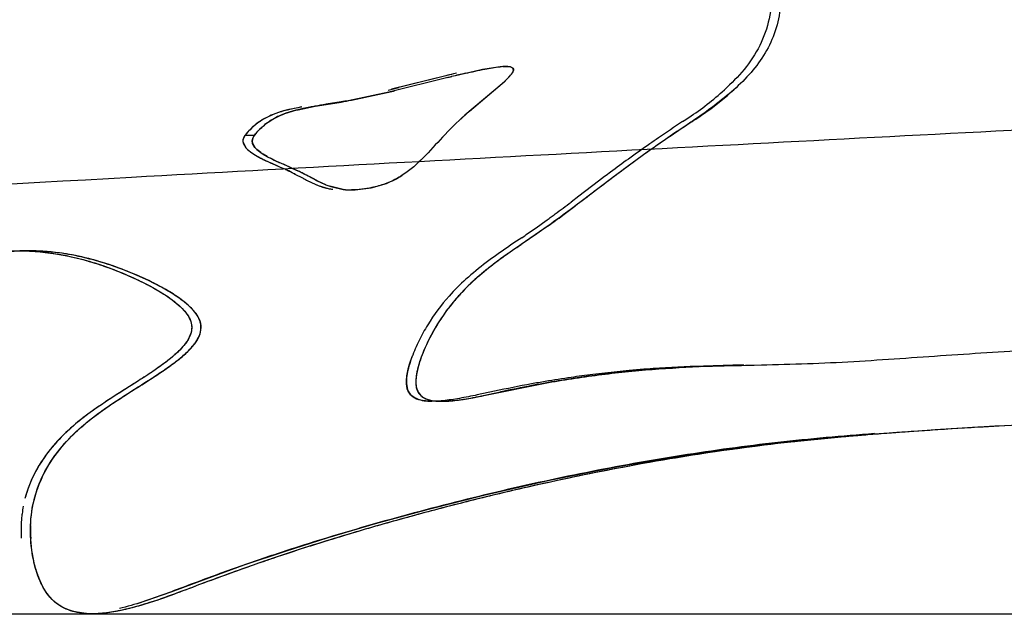
# Model space of a CAD drawing. Units: inches. Extents: x 3 to 177, y 3 to 114.
# Drawn here: x 169 to 170, y 96 to 96 of the extents above; entities that cross this region are included whole.
import ezdxf

# ---------------------------------------------------------------- set-up
doc = ezdxf.new("R2010")
doc.units = ezdxf.units.IN
doc.header["$LTSCALE"] = 9.973333333300001
doc.header["$MEASUREMENT"] = 0
doc.linetypes.add('DOT', pattern=[0.2, 0.1, -0.1])
doc.layers.get('0').update_dxf_attribs({"linetype": 'CONTINUOUS'})
doc.layers.add('05_ALL_CURVES', color=7, linetype='CONTINUOUS')

msp = doc.modelspace()

# ---------------------------------------------------------------- linework, layer by layer
at = {"color": 7, "linetype": 'Continuous'}
for p, q in [((169.5256497988, 95.88944664440001), (169.5197578693, 95.88810525379999)), ((169.5304885283, 95.8902385778), (169.5268168968, 95.88967911270001)), ((169.5316109092, 95.8903089239), (169.5304885283, 95.8902385778)), ((169.5311471425, 95.89029232680001), (169.5317980906, 95.89031224899999)), ((169.5317980906, 95.89031224899999), (169.5312010371, 95.89031224899999)), ((169.5323228941, 95.8902952824), (169.5316109092, 95.8903089239)), ((169.5317980906, 95.89031224899999), (169.5323228397, 95.8902945463)), ((169.5323228397, 95.8902945463), (169.532988179, 95.8901918556)), ((169.5329890225, 95.8901961183), (169.5323228941, 95.8902952824)), ((169.532988179, 95.8901918556), (169.5335067968, 95.8899423173)), ((169.5335098304, 95.8899443579), (169.5329890225, 95.8901961183)), ((169.5334546867, 95.888774034), (169.5337126281, 95.88943472790001)), ((169.5337080277, 95.8894344684), (169.5334546867, 95.888774034)), ((169.5335067968, 95.8899423173), (169.5336820828, 95.8896809192)), ((169.5337126281, 95.88943472790001), (169.5335098304, 95.8899443579)), ((169.5336820828, 95.8896809192), (169.5337080277, 95.8894344684)), ((169.5179851287, 95.88767423690001), (169.5038291217, 95.8841768625)), ((169.5175036554, 95.8881051134), (169.5044770835, 95.8848742783)), ((169.5200008937, 95.88869972959999), (169.5061720899, 95.8852914133)), ((169.5179847148, 95.88767592040001), (169.5188988677, 95.88789984479999)), ((169.5314335194, 95.88658904290001), (169.5220566403, 95.87864915639999)), ((169.5231524362, 95.87960757110001), (169.5315576744, 95.88669356620001)), ((169.5334546867, 95.888774034), (169.5314335194, 95.88658904290001)), ((169.5038291217, 95.8841768625), (169.4940381428, 95.8820766618)), ((169.4923936387, 95.88186198540001), (169.488741723, 95.881272479)), ((169.4948552963, 95.8822287234), (169.5022956933, 95.88381674440001)), ((169.4820343751, 95.87994708120002), (169.4861031624, 95.880758641)), ((169.4861031624, 95.880758641), (169.4887553688, 95.88119326309999)), ((169.4887553688, 95.88119326309999), (169.4924040434, 95.8817885201)), ((169.5204769432, 95.8772038616), (169.5231524362, 95.87960757110001)), ((169.476098648, 95.8788214099), (169.4745328478, 95.878103625)), ((169.4693446118, 95.87384962459998), (169.4715982613, 95.87384962459998)), ((169.4710449545, 95.8725024522), (169.4711653252, 95.873098676)), ((169.4711327493, 95.871867474), (169.4710449545, 95.8725024522)), ((169.4710452448, 95.8724031526), (169.471132128, 95.8718662541)), ((169.4711653252, 95.873098676), (169.4715982613, 95.87384962459998)), ((169.4687928536, 95.8723343531), (169.4695001392, 95.8708218322)), ((169.4687929748, 95.87233423549999), (169.4688736918, 95.8718850707)), ((169.4688736918, 95.8718850707), (169.4694991161, 95.87082077299999)), ((169.4694991161, 95.87082077299999), (169.4699310823, 95.8703794849)), ((169.4695001392, 95.8708218322), (169.4699269984, 95.87037569729999)), ((169.4699269984, 95.87037569729999), (169.4709413258, 95.86958572260001)), ((169.4699310823, 95.8703794849), (169.4709425787, 95.8695878325)), ((169.471132128, 95.8718662541), (169.4716876421, 95.87090130940001)), ((169.4716860355, 95.8708995642), (169.4711327493, 95.871867474)), ((169.4721445264, 95.87041671600001), (169.4716860355, 95.8708995642)), ((169.4716876421, 95.87090130940001), (169.4721407392, 95.87041336440001)), ((169.4721407392, 95.87041336440001), (169.4730796461, 95.86966424280001)), ((169.4730814899, 95.8696674027), (169.4721445264, 95.87041671600001)), ((169.4709413258, 95.86958572260001), (169.4718085528, 95.8690404117)), ((169.4709425787, 95.8695878325), (169.471807737, 95.8690390241)), ((169.4718085528, 95.8690404117), (169.4728275635, 95.86847151090001)), ((169.4730796461, 95.86966424280001), (169.4736595296, 95.8692849077)), ((169.4746462505, 95.86870530870002), (169.4736591243, 95.86928434549999)), ((169.4736595296, 95.8692849077), (169.4746469312, 95.86870663)), ((169.476761218, 95.86763831729999), (169.4754458316, 95.86828152860001)), ((169.5648872974, 95.8691001391), (169.557812327, 95.8638820783)), ((169.4749773971, 95.8674194518), (169.4758684781, 95.8670209371)), ((169.4758660356, 95.8670152966), (169.4784835944, 95.8658465294)), ((169.4758684781, 95.8670209371), (169.4784831829, 95.86584557340001)), ((169.4772310468, 95.8674194517), (169.4775394263, 95.8672816698)), ((169.4798978068, 95.8662235), (169.47753807, 95.86727858280001)), ((169.4820822889, 95.8652187257), (169.4798978068, 95.8662235)), ((169.4801510508, 95.8661109244), (169.4819734047, 95.8652700848)), ((169.4810894054, 95.86459581860001), (169.4832350299, 95.8634857202)), ((169.4832353484, 95.86348633120001), (169.483352297, 95.86342537670001)), ((169.483352297, 95.86342537670001), (169.4843850462, 95.8628927351)), ((169.4859447568, 95.86324858270001), (169.4840394865, 95.8642400097)), ((169.4840618081, 95.86305755459999), (169.4861282152, 95.86206360799999)), ((169.4856097812, 95.86342338770001), (169.4859449746, 95.86324902950001)), ((169.4859449746, 95.86324902950001), (169.4871554173, 95.8626348725)), ((169.5569242881, 95.8632097166), (169.549918662, 95.8579075786)), ((169.5555586771, 95.86388208059999), (169.5540930085, 95.86277275229999)), ((169.557812327, 95.8638820783), (169.5569242881, 95.8632097166)), ((169.4843850462, 95.8628927351), (169.4861290745, 95.8620654476)), ((169.4861290745, 95.8620654476), (169.4872422996, 95.8616207364)), ((169.4868559341, 95.8617618605), (169.4892210123, 95.86104255069999)), ((169.4887250005, 95.8619172737), (169.4869226288, 95.8627503766)), ((169.4871554173, 95.8626348725), (169.4887262162, 95.8619200377)), ((169.4887262162, 95.8619200377), (169.489861112, 95.8614927337)), ((169.4928446671, 95.86082172290001), (169.4896393037, 95.8615640907)), ((169.489861112, 95.8614927337), (169.4928436412, 95.8608129341)), ((169.4941193941, 95.86071456709999), (169.4957093947, 95.86072532450001)), ((169.4957093947, 95.86072532450001), (169.4995596783, 95.86121366190001)), ((169.4995596783, 95.86121366190001), (169.503230671, 95.8622796667)), ((169.5540930085, 95.86277275229999), (169.5493862869, 95.8592082537)), ((169.5493862869, 95.8592082537), (169.5475054086, 95.85778691670001)), ((169.549918662, 95.8579075786), (169.5484440207, 95.85679844479999)), ((169.5419964445, 95.8520640893), (169.5355540603, 95.8476038406)), ((169.5356859121, 95.8492380433), (169.5338255476, 95.8479664514)), ((169.5330127424, 95.8474112609), (169.5322881599, 95.84691743020001)), ((169.5338255476, 95.8479664514), (169.5330127424, 95.8474112609)), ((169.4152768877, 95.84598793229999), (169.4095760559, 95.84563937989999)), ((169.4170406604, 95.84609577049999), (169.4164717247, 95.84606098540002)), ((169.4232023098, 95.8457709506), (169.4170406604, 95.84609577049999)), ((169.5863464755, 95.8186237018), (169.5768558733, 95.8183326138)), ((169.5785694462, 95.8183108253), (169.587096398, 95.81858623379999)), ((169.5855230002, 95.81854447219999), (169.5969853474, 95.8188193041)), ((169.5889233547, 95.81868424059999), (169.5863464755, 95.8186237018)), ((169.5871015925, 95.81858636620001), (169.5883695564, 95.8186143595)), ((169.5883695564, 95.8186143595), (169.5944601375, 95.8187595275)), ((169.5270045282, 95.81146348280001), (169.5408810312, 95.81427202)), ((169.5234962858, 95.8107704605), (169.5270045209, 95.8114635144)), ((169.5239276584, 95.8108496613), (169.5270048556, 95.811461915)), ((169.5291811848, 95.8124102356), (169.525025453, 95.8115196234)), ((169.5252748657, 95.8111088564), (169.5305627494, 95.8122231933)), ((169.5168159805, 95.80999662309999), (169.5201257621, 95.8102453868)), ((169.5201257621, 95.8102453868), (169.5234962858, 95.8107704605)), ((169.6514190111, 95.80411675010001), (169.6491735651, 95.80398544479999)), ((169.6225291163, 95.8022401142), (169.6202903962, 95.8020660439)), ((169.6297278167, 95.8027585762), (169.6274851106, 95.802601566)), ((169.6317081621, 95.80289377940001), (169.6297278167, 95.8027585762)), ((169.4311614225, 95.7590487116), (169.4286177082, 95.7594377776)), ((169.4327535277, 95.7589993019), (169.4311614225, 95.7590487116))]:
    msp.add_line(p, q, dxfattribs=at)
msp.add_lwpolyline([(169.4435238225, 95.7614759578), (169.4516155644, 95.76429043620001), (169.4599757685, 95.76742533049999), (169.4691429026, 95.77072569), (169.4789975105, 95.77405900069999), (169.4892962045, 95.77730320799999), (169.5006459237, 95.7806443689), (169.5133224945, 95.7841163787), (169.5269271434, 95.7875446523), (169.5419024168, 95.79096205129999), (169.5583383087, 95.79427271), (169.5762155343, 95.7973228575), (169.5954506884, 95.7999079459), (169.6161266269, 95.8019127557)], dxfattribs=at)
for centre, radius, start, end in [((169.5425497885, 95.8076468292), 0.08352735730000001, 100.8568667139, 101.6731738724), ((169.5321496368, 95.8730397657), 0.0172816626, 93.32554555840001, 95.5234555362), ((169.5952989731, 95.5655993119), 0.3317560903, 103.2504325365, 103.5618874328), ((169.631373589, 95.4251769508), 0.4761939548, 103.5557446724, 103.7752554124), ((169.5926026888, 95.586184286), 0.3105873978, 103.1121101819, 103.7275106415), ((169.5199607388, 95.8991915226), 0.0170495697, 312.8584402617, 317.5260514729), ((169.5199168864, 95.89919308520001), 0.0170829935, 317.621502027, 322.4171623354), ((169.4229957256, 96.2256805606), 0.3509406697, 283.0595730057, 283.559586568), ((169.3695457177, 96.437468647), 0.5688290279, 283.6341487901, 283.8976848566001), ((169.5358177635, 95.93807067270001), 0.0720742479, 303.6614848875, 312.2554892681), ((169.5381257642, 95.93802225430001), 0.07200186410000001, 305.7243284155001, 312.2493757729), ((169.5029482318, 95.807415836), 0.0751906151, 96.8055420505, 98.06932369110001), ((169.4689339503, 96.01952567129999), 0.1397224681, 279.6701900945, 280.6914651026), ((169.5574974543, 95.5114554018), 0.3761621816, 100.9415514392, 101.1310624199), ((169.5217863746, 95.69682058469999), 0.187388501, 100.1568222462, 100.9787947812), ((169.5366928708, 95.9399936269), 0.07443894200000001, 302.3478775282, 305.7337319715), ((169.4846436641, 95.86301192629999), 0.017015238, 111.9512352053, 116.1473434099), ((169.7952932494, 95.543903997), 0.399844822, 123.5577051552, 124.5644338976), ((169.5341069319, 95.9405032215), 0.0750472502, 302.3540310161, 303.7192376193001), ((169.7674251651, 95.58905600530001), 0.3455677622, 123.5341018022, 123.7625818213), ((169.4819247244, 95.86370074979999), 0.0161635047, 134.8726705186, 141.105506477), ((169.8166590839, 95.5157360924), 0.4338840222999999, 123.786714878, 124.5355836814), ((169.8357172896, 95.4844468483), 0.4717411991, 124.5105993571, 124.815609507), ((169.802929166, 95.5350186466), 0.4102159883, 124.4826860549, 125.1403587368), ((169.7475000246, 95.61100541799999), 0.3174709328, 124.7851424019, 125.9176612943), ((169.7388121178, 95.62629615739999), 0.2986697453, 125.1607462981, 125.6147002158), ((169.4835668327, 95.88896037469999), 0.0231330185, 239.4476652044, 241.9325674401), ((169.4888023516, 95.8987655947), 0.0342484568, 241.9219694079, 243.8457806539), ((169.4892434635, 95.899400544), 0.0350155231, 242.0424162207, 243.6558421848), ((169.4809370074, 95.88088614530001), 0.0136955956, 234.9997624159, 237.8996886798), ((169.4914917617, 95.9039659632), 0.0401045101, 243.6717845398, 245.6830963624001), ((169.4973699344, 95.9161867677), 0.0536623864, 243.8337180599, 245.1534170442), ((169.4886922792, 95.89424091149999), 0.029143746, 241.1867132231, 242.9658746348), ((169.4898481039, 95.8962574949), 0.0314662646, 241.1123092945, 242.7601495749001), ((169.4931686995, 95.9027357212), 0.0387459374, 242.7791589028, 245.7111248271), ((169.5077724817, 95.9335889137), 0.0728778405, 244.8161702636, 245.4892311608), ((169.7646464775, 95.5880034627), 0.3461580257, 125.9826751558, 126.8583130465), ((169.5142768542, 95.9526347283), 0.0938407059, 245.1370037809, 245.8379141047), ((169.1225455003, 95.07188551120001), 0.8710199404000001, 65.76001060850002, 65.9482754474), ((169.4440092341, 95.7900614547), 0.0832567462, 64.8859988455, 65.53936654520001), ((169.4503500392, 95.8037575322), 0.0681655375, 64.8258929738, 65.6239308298), ((169.4510758972, 95.8053962317), 0.0663724933, 63.11550761319999, 64.7912317353), ((169.451015999, 95.8053154568), 0.0664723331, 63.1009513683, 64.7741859772), ((169.4380948672, 95.7795732443), 0.0952745175, 62.98366009390001, 63.1750093997), ((169.45538379, 95.8096872775), 0.0616153883, 63.747415173, 64.4345544174), ((169.453268282, 95.8053705198), 0.0664232997, 63.75788585390001, 64.2914420638), ((169.4463567417, 95.7914301862), 0.0819822407, 62.95840023300001, 63.73323505060001), ((169.4424893817, 95.7837299389), 0.0905995735, 62.7023835209, 63.69512251550001), ((169.543114187, 95.97809870799999), 0.1293122207, 242.4153392133, 242.8278786754), ((169.4306711111, 95.7606099143), 0.1165644177, 62.75202059069999, 62.9786613779), ((169.3170622245, 95.5410158899), 0.3638060933, 62.40042009739999, 62.679167155), ((169.5185318107, 95.92600120680001), 0.0707093198, 242.5574238349, 243.4467139072), ((169.495646048, 95.88187567709998), 0.0210126184, 291.1588965498, 302.7649312759), ((169.8332575505, 95.49616307139999), 0.4607970638, 126.834415089, 127.0598522731), ((169.4943922876, 95.8809655323), 0.0206295331, 246.3846666787, 248.5728048841999), ((169.492806561, 95.8769116734), 0.0162718702, 250.0039193234, 252.4608923738), ((169.4924426126, 95.8757755896), 0.0150789236, 252.4786088341, 257.6638838893), ((169.4957567913, 95.8787607923), 0.0182524026, 247.3405592523, 250.4176912197), ((169.4923490122, 95.8753496257), 0.0146427974, 257.6655810414, 262.1146649279), ((169.4945873675, 95.8753125088), 0.014604049, 263.1425128939, 265.3019995134), ((169.4947813683, 95.87789442120001), 0.0171821953, 263.5281191912, 267.3899822177), ((169.494694982, 95.8766634035), 0.0159592194, 265.3141712179, 267.9331125024), ((169.4948795557, 95.8798744514), 0.0191646444, 267.3663051055, 270.0186899605), ((169.2350885704, 96.2717167555), 0.5185963674, 306.5178845335, 307.0439703948001), ((169.2595255852, 96.241801541), 0.4813535566, 306.5056714642, 306.8857156975), ((169.4052410873, 96.04087551040001), 0.2318195657, 304.6674775481, 306.0890420208), ((169.3665206512, 96.09419139639999), 0.2977122475, 306.0668707958, 306.2868966181), ((169.3852009104, 96.071735844), 0.2698905909, 305.6508874041, 306.5385580009), ((169.3378854967, 96.1331889683), 0.3460938834, 306.2872060418, 306.4879722488), ((169.4273094169, 96.01330068790001), 0.1978644864, 305.4241091218001, 305.6051230663), ((169.3262531768, 96.1556185433), 0.3711213836, 304.3553677339, 304.6207993417), ((169.6141413044, 95.7295958525), 0.1417759929, 124.1558236104, 125.2658296069), ((169.3606412219, 96.1044585224), 0.3107552551, 304.0285726857, 304.2540707599), ((169.417164594, 95.78635839309999), 0.0597448615, 89.93172229890001, 91.8131176807), ((169.4171648023, 95.78836602540001), 0.0577372304, 88.37535597889999, 89.92955486660001), ((169.417130987, 95.7890673556), 0.0570371661, 80.1991812111, 88.3214270009), ((169.5987006027, 95.75137304200001), 0.1150803029, 125.249129311, 127.1542789629), ((169.5570029434, 95.8025726716), 0.0489819695, 137.1266575808, 138.4517073913), ((169.454259157, 95.8277089217), 0.0045270183, 7.614137367000001, 8.2240339507), ((169.5875318812, 95.5226288434), 0.2958876083, 93.2199877174, 94.36706250809999), ((169.5909064745, 95.5054016746), 0.3131512298, 92.40129029839999, 94.022432627), ((169.5912492551, 95.45384764319999), 0.3647690547, 92.26141492000002, 93.19612472879999), ((169.5922527218, 95.47967987370001), 0.3389072932, 92.3139280678, 93.3700223541), ((169.5938741627, 95.4465934912), 0.3720330106, 91.94962284100001, 93.058700896), ((169.596498677, 95.3808458741), 0.4378321143, 91.89799997840002, 92.449530627), ((169.5989922953, 95.32122693049999), 0.4975015548, 91.3695474133, 92.3876497797), ((169.6013638421, 95.23740236290001), 0.581357965, 91.56138865049999, 91.9859404022), ((169.6037784581, 95.157972753), 0.6608240781, 91.4465471476, 91.8888236797), ((169.5856527677, 95.5539136118), 0.2645701534, 98.28288120250001, 99.6445284164), ((169.5844241367, 95.5623750007), 0.256020029, 97.11594861979998, 98.2835833094), ((169.5871013693, 95.559291829), 0.259132042, 97.31597344110001, 98.7748872338), ((169.5867379145, 95.5618751414), 0.2565233612, 96.55703034780002, 98.46292201540003), ((169.5842566419, 95.5636497947), 0.2547343054, 95.7900931507, 97.11408485940001), ((169.5864755914, 95.5639642339), 0.2544179894, 95.67099811870001, 97.3101870418), ((169.5866932946, 95.56198446209999), 0.2564096624, 95.04191832379998, 96.54991457370001), ((169.5847128975, 95.5591389267), 0.2592681887, 95.14652922110001, 95.7898395024), ((169.5875302481, 95.55322406879999), 0.2652098063, 94.0195570601, 95.6684475676), ((169.5854878511, 95.55044139799999), 0.2680001696, 94.3841047459, 95.14474061989999), ((169.5879713747, 95.547740895), 0.2707104407, 94.00458408420002, 95.0464360425), ((169.5897381859, 95.5229263481), 0.295587791, 93.37622835319999, 94.01031036290001), ((169.5910305625, 95.523516071), 0.2954406605, 100.3388350687, 102.0840402754), ((169.5968840535, 95.5056325449), 0.3136819106, 100.8022146027, 102.2060806881), ((169.5878290219, 95.5409121946), 0.2777524108, 99.6377835866, 100.3331636474), ((169.5913085447, 95.5341166253), 0.2846576436, 100.1235455619, 100.7743887177), ((169.5897314042, 95.54290309950001), 0.2757307563, 99.3251943299, 100.204785076), ((169.5891442158, 95.5462806436), 0.2723025799, 98.7820506025, 100.1251136915), ((169.5880722912, 95.552910211), 0.2655870547, 98.46302643870003, 99.32181654819999), ((169.5165477815, 95.8289172623), 0.0189225399, 268.4623064121, 270.8121100304), ((169.7510334749, 94.0298970787), 1.7770101215, 93.28604973010002, 93.9590080708), ((169.805021719, 93.1575065771), 2.6510637854, 93.32158125510001, 93.54092125819999), ((169.677064077, 95.07842180979999), 0.7258698196, 94.308789101, 95.13691998549997), ((169.6793500157, 95.0534375907), 0.7509544590999999, 94.51074623279999, 95.13995486889999), ((169.7158612571, 94.5566998265), 1.2490322204, 94.0573931489, 94.2853791133), ((169.6970320768, 94.82660670940001), 0.97847393, 94.0254397482, 94.3668416467), ((169.7462906814, 94.09444030520001), 1.7122915719, 93.5157389781, 93.83696590539999), ((169.4472257301, 95.7792595378), 0.0293766708, 155.0732907984, 160.3389168626), ((169.4468249755, 95.7794108204), 0.0289483816, 160.3540115732, 160.9350989473), ((169.4461201609, 95.7791676594), 0.0305161542, 172.7346394231, 175.0033960489), ((169.4453262618, 95.7792703475), 0.0297156428, 169.2338428195, 172.737460831), ((169.4489347537, 95.7790208381), 0.0333353327, 177.759957145, 183.2101376111), ((169.4470745986, 95.7790865073), 0.0314740331, 175.0075550177, 177.74705525), ((169.4518714818, 95.7790285808), 0.0340178158, 178.1067911505, 183.3357994889), ((169.4326095035, 95.7791682908), 0.0201579449, 265.8835042419, 268.0884062591001), ((169.4326738315, 95.7810657175), 0.0220564614, 268.0858113406001, 270.0140636859001), ((169.4326603336, 95.7839973728), 0.0249881232, 270.0433633616999, 273.2225254936), ((169.432542248, 95.7837621917), 0.0247637911, 270.4888420459, 273.5273910844)]:
    msp.add_arc(centre, radius, start, end, dxfattribs=at)
for points, knots in [([(169.4700107247, 95.97444670620001), (169.471230816, 95.973901655), (169.4729573692, 95.9727304733), (169.4743740404, 95.97040844989999), (169.4749511005, 95.9683204358), (169.4750334039, 95.9659237594), (169.4746116883, 95.9622305129), (169.4732936783, 95.9572992788), (169.4711611872, 95.9514227646), (169.4688995856, 95.9457497262), (169.466623716, 95.9404758286), (169.4640369071, 95.9355821279), (169.4608374486, 95.9308796354), (169.4567355443, 95.9261806673), (169.4525522356, 95.9222990235), (169.4486859749, 95.9190861367), (169.445576141, 95.91657616379999), (169.4425567001, 95.91412830370001), (169.4398308122, 95.9118250606), (169.4376106653, 95.90974868059999), (169.4361877772, 95.9081466832), (169.4355336084, 95.9069898492), (169.4353301734, 95.9062820599), (169.4354650381, 95.905622941), (169.4360024779, 95.90515317389999), (169.436800199, 95.9048708354), (169.4378461554, 95.9046870438), (169.4391202195, 95.9046011033), (169.4411682991, 95.9045970651), (169.4440080823, 95.90478526870001), (169.4475539832, 95.9051792449), (169.4511293182, 95.9056694234), (169.4556572689, 95.9063892297), (169.4609795493, 95.9074132953), (169.4669976523, 95.9088261942), (169.4726120364, 95.91035048379999), (169.4779190943, 95.91193776360001), (169.4830159415, 95.9135399677), (169.4880004721, 95.9151079986), (169.492968972, 95.91659567100001), (169.4997471573, 95.9184050122), (169.5085797707, 95.9203612128), (169.519693021, 95.9224707892), (169.5315647969, 95.9246206353), (169.5442321151, 95.92707475690001), (169.5572789896, 95.9298783964), (169.5682744222, 95.93152138290002), (169.5766860655, 95.93163470360001), (169.582368175, 95.93093219), (169.5874767027, 95.92922550700001), (169.5918447833, 95.9262313383), (169.5950790639, 95.9217906733), (169.597081684, 95.9163091465), (169.5980190074, 95.9102380235), (169.5978509838, 95.9040339198), (169.5964773952, 95.89811904540001), (169.5938392194, 95.8928431562), (169.590267667, 95.88822749280001), (169.5845141803, 95.88269949379999), (169.577894972, 95.8779901226), (169.5711024225, 95.8734650518), (169.5644798643, 95.8688843168), (169.556600949, 95.8629947874), (169.548899188, 95.8571065884), (169.542766856, 95.85258731959999), (169.5365933299, 95.8482770439), (169.5286789165, 95.8430250048), (169.5229084013, 95.83795279290001), (169.5203449866, 95.8350600158)], [0, 0, 0, 0, 0.0107023191, 0.0159158299, 0.0215131881, 0.027851243, 0.0350050109, 0.051222436, 0.06856733849999999, 0.0850745105, 0.1001282894, 0.1145524885, 0.1293366343, 0.1455738884, 0.1643986531, 0.1749747273, 0.185834418, 0.1964035556, 0.2061097185, 0.2143975641, 0.2207694992, 0.223142175, 0.2250035165, 0.2265534212, 0.2282323516, 0.2304424885, 0.2332821832, 0.2367142973, 0.2406578657, 0.2496780215, 0.2594872584, 0.2692293933, 0.2785772887, 0.2962044192, 0.3126224036, 0.3280748274, 0.3427900396, 0.356983711, 0.3708641122, 0.3846395436, 0.3985176615, 0.4270414204, 0.457066297, 0.4891095491, 0.5236706512, 0.5603863854, 0.596027846, 0.6124459975, 0.6276258314000001, 0.6416784308, 0.6551922508, 0.6693286488, 0.6849215677, 0.7015149104999999, 0.71826565, 0.7343420461, 0.7497366227, 0.7651219068999999, 0.7808651137, 0.8134767240999999, 0.8299808648, 0.8462619269, 0.8779535898999999, 0.9087512398, 0.9239077339, 0.9389589692, 0.9690445101, 1, 1, 1, 1]), ([(169.6659596992, 95.8049688501), (169.6573950198, 95.80445421299999), (169.6402987959, 95.80350807149999), (169.614622039, 95.8017541299), (169.5888587668, 95.79904909790001), (169.5630791303, 95.7949292317), (169.5417149222, 95.7905365573), (169.5248591704, 95.78653185610001), (169.5125057911, 95.7833420113), (169.5004535286, 95.779982311), (169.4886336715, 95.77645375290001), (169.4766868403, 95.772603152), (169.4664144764, 95.7689896065), (169.4576418719, 95.76571910860001), (169.4506147939, 95.7630450279), (169.4435064284, 95.76067690629999), (169.4366332102, 95.7591031493), (169.4302410114, 95.7587900309), (169.4253951252, 95.7603177549), (169.4225014107, 95.7628481208), (169.4208038482, 95.7653778745), (169.4195081485, 95.7683584621), (169.4182768474, 95.772764638), (169.4176337096, 95.77845337059999), (169.418198427, 95.7851529563), (169.4202221918, 95.7914266255), (169.4236396327, 95.7972094225), (169.4283776598, 95.8025394371), (169.4343338259, 95.8073925425), (169.4410614083, 95.81179238709998), (169.446773043, 95.8153505741), (169.4510266537, 95.8182181458), (169.4537776916, 95.8202814877), (169.4560592771, 95.8223231341), (169.4577642682, 95.82436823329999), (169.4587867084, 95.8264915468), (169.4588483947, 95.8287675393), (169.4577591563, 95.8309320907), (169.4558902179, 95.832948828), (169.4533890026, 95.8349096201), (169.449313165, 95.8374654736), (169.4437314347, 95.8401840676), (169.436941433, 95.8428239215), (169.430318024, 95.8446983103), (169.4239211347, 95.8458044865), (169.4156390946, 95.846331643), (169.4052768575, 95.8453366553), (169.3930461152, 95.8420715713), (169.3809319672, 95.83732931969999), (169.3689677737, 95.8316029689), (169.3571337659, 95.82545707889999), (169.3456097618, 95.8189549791), (169.3364757716, 95.8129889594), (169.3296240684, 95.80780201489999), (169.3247761141, 95.80370211639999), (169.3202245436, 95.7993445873), (169.3160079768, 95.7947006423), (169.3119237371, 95.7899442195), (169.3077453316, 95.78522832200001), (169.303245299, 95.78070642629999), (169.2981920533, 95.7765410105), (169.2923577881, 95.77291017799999), (169.2868139779, 95.770549533), (169.2819093576, 95.76909886809999), (169.2779560252, 95.7682414566), (169.2739777333, 95.7676909604), (169.2701895583, 95.767514496), (169.2668006099, 95.7677877784), (169.2639831488, 95.7685641506), (169.2621812696, 95.7698769551), (169.2614497436, 95.77130051), (169.2612371801, 95.77251864290001), (169.2612901537, 95.7738641973), (169.2616800694, 95.77590100309999), (169.2626675197, 95.77862886940001), (169.2642740116, 95.7819686075), (169.2661311141, 95.785341712), (169.2680256994, 95.7886368558), (169.2704646175, 95.79274112540001), (169.2734531931, 95.7975251164), (169.2770279439, 95.8029282733), (169.2817284091, 95.80973203399999), (169.2877286213, 95.81820191540001), (169.2949640537, 95.8286416983), (169.3013909869, 95.83737043100001), (169.3069056014, 95.84422745129999), (169.3112507183, 95.84923967270001), (169.3158150177, 95.85404568610001), (169.320619312, 95.8585902566), (169.3256969048, 95.8628008304), (169.331008426, 95.8666503163), (169.3361695019, 95.87064796620001), (169.3408449865, 95.87530189440001), (169.3445416999, 95.8811315953), (169.3466053809, 95.88796381459998), (169.3470969446, 95.8939381547), (169.3464362027, 95.89837262030001), (169.3454055859, 95.9011483995), (169.3436529557, 95.90328684), (169.3412603717, 95.90457996010001), (169.3384595514, 95.9051656686), (169.3340756086, 95.90520605540001), (169.3280628927, 95.90406144399999), (169.3207317018, 95.90177738770001), (169.313413696, 95.8991052752), (169.3064193084, 95.89636142270001), (169.2998580958, 95.8935567338), (169.2917699924, 95.88981608489999), (169.2823407522, 95.8849442585), (169.2716887615, 95.8786890253), (169.2614766535, 95.8721069431), (169.2512857779, 95.86519004879999), (169.2408484895, 95.8580240023), (169.2301667444, 95.8506808643), (169.219381931, 95.8433363305), (169.2086452165, 95.83616059399999), (169.1979675935, 95.8292736569), (169.187496543, 95.8222225007), (169.1772671362, 95.8144230817), (169.1691220069, 95.8069492794), (169.162811478, 95.8001617575), (169.1581172055, 95.7944727334), (169.1535095327, 95.7884584491), (169.1488690459, 95.7824586242), (169.1441379897, 95.7768203761), (169.1392390087, 95.771892277), (169.1340647781, 95.7680161753), (169.1284334672, 95.76558110100001), (169.1222293443, 95.76520000229999), (169.1160518595, 95.7672528093), (169.1113699679, 95.7703622072), (169.1083388748, 95.7735922456), (169.1067181806, 95.7762317216), (169.1059268693, 95.7790830914), (169.1059150851, 95.78201251639999), (169.1065469456, 95.78498156209999), (169.1081435664, 95.7891165061), (169.1112195044, 95.7942695741), (169.1156663609, 95.8002800206), (169.1203449859, 95.8062523879), (169.1260077425, 95.814027376), (169.1322395031, 95.82348134879999), (169.1388360148, 95.8346759838), (169.1449360008, 95.8456528193), (169.1511002248, 95.8566185395), (169.1577924052, 95.8675945692), (169.1651154173, 95.8784683972), (169.1730181284, 95.88891634139999), (169.1801003128, 95.89704329), (169.1860816837, 95.90299686780001), (169.1905508283, 95.9073909227), (169.1949400948, 95.9120568034), (169.1991536334, 95.91730003120001), (169.2023363107, 95.92225869159999), (169.2046376151, 95.9266218417), (169.2061693108, 95.93001123049999), (169.2073334564, 95.93325391), (169.2079255365, 95.9357979085), (169.208025076, 95.93758811219999), (169.2079013154, 95.9386911431), (169.2075546161, 95.9396151425), (169.2063176344, 95.9411945297), (169.2033767272, 95.9415622752), (169.2000535055, 95.94108529969999), (169.1967747124, 95.9402512577), (169.1931733492, 95.9390330018), (169.1878744876, 95.9369486101), (169.181095628, 95.93386899069999), (169.1731435969, 95.92996372379999), (169.1634721687, 95.9251100461), (169.152746222, 95.91951317790001), (169.141230224, 95.91308777450001), (169.1309722484, 95.90692284379999), (169.121289874, 95.9006909728), (169.1079794105, 95.891708772), (169.0906118026, 95.87954444379999), (169.069574024, 95.8640918594), (169.0522614696, 95.85058995530001), (169.0385654928, 95.8399834093), (169.0283509246, 95.83224070790001), (169.017996355, 95.8247758332), (169.0075802104, 95.81737927620001), (168.997315411, 95.8095943049), (168.9873871953, 95.8010028814), (168.979637626, 95.7929308438), (168.9739281657, 95.78576578200001), (168.9697009203, 95.7802333765), (168.9652823513, 95.77501087450001), (168.9604144296, 95.7705010972), (168.9547560799, 95.76716802940001), (168.9492988953, 95.7659613555), (168.9446951085, 95.7660944775), (168.9411137863, 95.7666856841), (168.9376824194, 95.7677388896), (168.9339358123, 95.7695159502), (168.9308047201, 95.772288747), (168.9303164783, 95.7759782599), (168.9309360089, 95.77873307549999), (168.9322363831, 95.7815927343), (168.9347586034, 95.7856726743), (168.9378891022, 95.78966705459999), (168.9411540328, 95.79368517649999), (168.9435291435, 95.79665276870001), (168.9456558496, 95.79955624629999), (168.9481421857, 95.8032229473), (168.9511211097, 95.8076988179), (168.957738804, 95.81525127280001), (168.9690103833, 95.82098586069999), (168.9843792705, 95.8255928239), (169.0022997119, 95.8294053517), (169.0260889553, 95.8331493435), (169.0568551481, 95.8369300004), (169.0956397384, 95.84080579799999), (169.1435054365, 95.84484989190001), (169.2015040787, 95.8491303369), (169.3021287345, 95.8557938607), (169.4611595782, 95.86499732829999), (169.5972704295, 95.87217821879999), (169.6748856261, 95.876178404)], [0, 0, 0, 0, 0.0111108153, 0.0221726934, 0.0333249436, 0.0446431353, 0.0559648489, 0.0615607597, 0.0670768326, 0.0724854399, 0.0777619556, 0.0830494204, 0.08873812699999999, 0.09186136369999999, 0.0951731002, 0.09847445980000001, 0.1015568199, 0.1042808626, 0.1066877069, 0.1078943356, 0.1091937468, 0.1106003502, 0.1120868293, 0.1151053539, 0.1179596772, 0.1207306621, 0.1235663792, 0.1265960986, 0.1299173722, 0.1334846755, 0.137000077, 0.1386318275, 0.1401260754, 0.1414504011, 0.1425879883, 0.1435571105, 0.1444470846, 0.1454273394, 0.1466081206, 0.1479902857, 0.1495304563, 0.1528313609, 0.1560112576, 0.1589551165, 0.1617295197, 0.1644017983, 0.169682241, 0.1751195922, 0.1807472248, 0.1865050622, 0.1922889069, 0.1980133008, 0.2036337707, 0.2063996559, 0.2091371457, 0.211851242, 0.2145525721, 0.2172559368, 0.2199703534, 0.2227101162, 0.2255089447, 0.2284314539, 0.2315781644, 0.2332769616, 0.2350496896, 0.2368114803, 0.2384720945, 0.2399516926, 0.241196804, 0.2422258012, 0.242714793, 0.2432338388, 0.2438092973, 0.2444500415, 0.2459123849, 0.2475487127, 0.2492474013, 0.2508970707, 0.2524708782, 0.2554295145, 0.2582005165, 0.2608596326, 0.2661378278, 0.2716416718, 0.2773082265, 0.2801693641, 0.2830344579, 0.2858957521, 0.2887488294, 0.2915933936, 0.2944298544, 0.2972428028, 0.3000415925, 0.3029314774, 0.3060793636, 0.3091978845, 0.3106043075, 0.3118595196, 0.3129870065, 0.3141015949, 0.3153106211, 0.3166593758, 0.3197551961, 0.3231824322, 0.3266029286, 0.3298402185, 0.3329112568, 0.3358414312, 0.3413784837, 0.3466468261, 0.3518316723, 0.3571086937, 0.3625957342, 0.3682264635, 0.3738941499, 0.3794924206, 0.3849485079, 0.3903478932, 0.3958360543, 0.4015908495, 0.4046365089, 0.4078314754, 0.4111375576, 0.4144475383, 0.4176532596, 0.4206634791, 0.4234279754, 0.4259803859, 0.4284976338, 0.4312864861, 0.4342604862, 0.4356800471, 0.4369971389, 0.4382299764, 0.4394613515, 0.4407542581, 0.4421388069, 0.4451843722, 0.448485582, 0.4518219754, 0.4550072606, 0.4609389092, 0.4664757902, 0.4718294422, 0.4772009037, 0.4827644774, 0.4884716093, 0.4941701076, 0.4997194028, 0.5024120744, 0.5050968747, 0.507835649, 0.5107027386, 0.5137950188, 0.5154478099, 0.5170879011999999, 0.5186067125, 0.5199059489, 0.5204509166, 0.5209220445, 0.521332707, 0.5217140218999999, 0.5234646747, 0.5246933385, 0.5261530566, 0.5278104968999999, 0.529622874, 0.5335211281000001, 0.5374492942, 0.5410946604, 0.5475337715999999, 0.5531143289, 0.5581688647999999, 0.5630289528, 0.5680232682, 0.5789619463, 0.5904848305, 0.6018207585, 0.607391007, 0.6129172078, 0.6184175152, 0.6239198506, 0.6294606587, 0.6350936511999999, 0.6409067038, 0.6439173381000001, 0.6469535436, 0.6499235520000001, 0.6527670559000001, 0.6555101578, 0.6583286193, 0.6598634795, 0.6614543557, 0.6630194299000001, 0.6644801759000001, 0.6668728804, 0.667951819, 0.6691376007000001, 0.6704902335, 0.6720030718000001, 0.6753394776999999, 0.6770509481999999, 0.6787094304000001, 0.6802606002, 0.6817099994, 0.6844459003, 0.6872231342, 0.6946212676000001, 0.7003301412999999, 0.7080593437999999, 0.7182976783, 0.7315192073000001, 0.7481898153000001, 0.7687708962, 0.7937213293000001, 0.8234985477, 0.8993589902, 1, 1, 1, 1]), ([(169.5821630561, 95.9301882269), (169.5843098731, 95.9294986933), (169.5885047102, 95.9274840838), (169.592846583, 95.9219988983), (169.5947280753, 95.9165571392), (169.5954642858, 95.91204136620001), (169.595786989, 95.90747264059999), (169.5952854609, 95.901725282), (169.5930145427, 95.89519470469999), (169.5891924322, 95.88946586799999), (169.5859630373, 95.8862516961), (169.5842832065, 95.884724651)], [0, 0, 0, 0, 0.1239219126, 0.2482420322, 0.3735464093, 0.4364655489, 0.4994385183, 0.6249609643999999, 0.7505791377, 0.8752349709, 1, 1, 1, 1]), ([(169.5221437124, 95.8886740615), (169.523696461, 95.8890341147), (169.5264600555, 95.8896430941), (169.5292550554, 95.8901235842), (169.5304862209, 95.8902411874)], [0, 0, 0, 0, 0.5630895390999999, 1, 1, 1, 1]), ([(169.4829805449, 95.8806062293), (169.4823606883, 95.8804946889), (169.4800332416, 95.88005065450001), (169.4777214899, 95.8794539695), (169.4761023524, 95.87881322940001)], [0, 0, 0, 0, 0.265617998, 1, 1, 1, 1]), ([(169.4766119625, 95.87801987110001), (169.4770240797, 95.8782347241), (169.4787650389, 95.87905217790001), (169.4806182772, 95.8796064161), (169.4820343751, 95.87994708120002)], [0, 0, 0, 0, 0.2419042456, 1, 1, 1, 1]), ([(169.4761023524, 95.87881322940001), (169.4748204827, 95.87830595610001), (169.472286842, 95.8769889852), (169.4702357024, 95.87498433569999), (169.4693446118, 95.87384962459998)], [0, 0, 0, 0, 0.4886248333, 1, 1, 1, 1]), ([(169.4715982613, 95.87384962459998), (169.4722928948, 95.87473416790002), (169.4738228577, 95.8763251557), (169.4756702853, 95.8775289377), (169.4766119625, 95.87801987110001)], [0, 0, 0, 0, 0.5143429546, 1, 1, 1, 1]), ([(169.5220566403, 95.87864915639999), (169.5201697981, 95.87697432969999), (169.5167965487, 95.8735905257), (169.5122676754, 95.8684500733), (169.5082182861, 95.86481389040001), (169.5044776284, 95.8627087337), (169.5024171997, 95.8619603133), (169.5013403683, 95.86165022040001)], [0, 0, 0, 0, 0.2790649973, 0.5273010019, 0.7586519389, 0.8760502234, 1, 1, 1, 1]), ([(169.4693446118, 95.87384962459998), (169.4692479174, 95.8737264943), (169.4689375373, 95.8732811186), (169.468771168, 95.8727212215), (169.4687929748, 95.87233423549999)], [0, 0, 0, 0, 0.287708798, 1, 1, 1, 1]), ([(169.5013403683, 95.86165022040001), (169.5008120124, 95.8614980709), (169.4986994454, 95.8609675723), (169.4965140294, 95.860709808), (169.4948858072, 95.860709808)], [0, 0, 0, 0, 0.252440011, 1, 1, 1, 1]), ([(169.3110560405, 95.8513879285), (169.3063484196, 95.84641561069999), (169.2998814457, 95.8384571238), (169.2919409662, 95.8275127757), (169.2863085123, 95.81942108610001), (169.2807660408, 95.81153519440001), (169.2761819332, 95.8050049129), (169.2725616107, 95.7995970026), (169.2697696277, 95.79525666079999), (169.2669146535, 95.79059625549999), (169.2640073969, 95.78560122809999), (169.2612412108, 95.7805432326), (169.2594446995, 95.7762923202), (169.2589210545, 95.7731406338), (169.2591512143, 95.7711425602), (169.2602543612, 95.7695623833), (169.2619802757, 95.7685327325), (169.2641480535, 95.76789692620001), (169.2666947284, 95.7675884045), (169.2695300734, 95.7675670019), (169.2736173997, 95.7678838954), (169.2787223305, 95.7688022792), (169.2862022384, 95.7710208492), (169.2943347495, 95.7751411912), (169.3022684911, 95.78172706030001), (169.30891515, 95.7890150734), (169.3141593018, 95.7952110283), (169.3185955813, 95.7999392152), (169.3233196282, 95.8044477781), (169.3296904322, 95.8097038807), (169.3378960556, 95.8154579897), (169.3465596177, 95.82078789799999), (169.3555576567, 95.8257875269), (169.3647461586, 95.83057223889999), (169.3740215323, 95.8351442547), (169.3833885047, 95.8392398489), (169.3928184466, 95.8426259869), (169.4022934202, 95.84505443319999), (169.4118495953, 95.8462743235), (169.4216075525, 95.8459791359), (169.4298428809, 95.84430513299999), (169.436612122, 95.8420989572), (169.4419303, 95.8399441583), (169.4471142174, 95.837421479), (169.4510871788, 95.8349877398), (169.4537060767, 95.8328459298), (169.4551876607, 95.8312694904), (169.4562068105, 95.82965462879999), (169.4564983249, 95.8284904965), (169.4565264473, 95.8279423816)], [0, 0, 0, 0, 0.0632596747, 0.0944743739, 0.124942287, 0.1543348768, 0.1835266993, 0.1986492338, 0.2144557838, 0.2312008122, 0.2491424243, 0.2678250133, 0.2845298908, 0.2913868305, 0.2972001609, 0.3025993817, 0.3085238233, 0.3154253304, 0.3233503124, 0.3321487999, 0.3415816159, 0.361193119, 0.3799347582, 0.4135385486, 0.4445329809, 0.4746708593, 0.5045767023, 0.5195271427, 0.534543097, 0.5648809242, 0.5957227258, 0.6270645471999999, 0.6588113624, 0.6908033215999999, 0.7227675442, 0.7543316961, 0.7852028053, 0.8152362678, 0.8445248539, 0.8739088942000001, 0.9050165974, 0.9217874481999999, 0.939644068, 0.9579818599, 0.9750165458, 0.9825317929999999, 0.9891776013, 0.9949295144, 1, 1, 1, 1]), ([(169.296547287, 95.83381161049999), (169.2943381768, 95.8308322444), (169.290093499, 95.82488847489999), (169.2839535848, 95.81603052610001), (169.2788443864, 95.8088302348), (169.2748420867, 95.8030175615), (169.2717967069, 95.79843305360001), (169.2686888943, 95.7935327607), (169.2655128237, 95.78821431799999), (169.2628428016, 95.7835488983), (169.2608953768, 95.7796730389), (169.259743432, 95.7768787125), (169.2590380767, 95.77430201610001), (169.2589528891, 95.7722861641), (169.2593576164, 95.770926947), (169.2600771654, 95.7697804134), (169.2615854857, 95.76868084270001), (169.2639144067, 95.76793193450001), (169.2667014928, 95.7675765858), (169.2698372592, 95.7675713675), (169.2743536972, 95.7679748811), (169.279931153, 95.7690764914), (169.2879827176, 95.77172918299999), (169.2965711167, 95.7766424577), (169.3047930654, 95.78428046200001), (169.3118235408, 95.79249339459999), (169.3189636064, 95.8005601422), (169.327122581, 95.8077410801), (169.3360165637, 95.814240939), (169.3455049416, 95.820190375), (169.3554151713, 95.8257218743), (169.3655537806, 95.8309935791), (169.3757938752, 95.83598607450001), (169.3861432835, 95.8403446251), (169.3965673797, 95.8437546625), (169.4070685529, 95.84588625549999), (169.4177641378, 95.8463554744), (169.4267802619, 95.84505118959999), (169.4341443154, 95.8429726941), (169.4399714375, 95.8407976766), (169.4457515601, 95.83815342049999), (169.4502738093, 95.8355507932), (169.4533077082, 95.83321555709999), (169.4550274949, 95.831486967), (169.456207684, 95.8297061693), (169.4566595375, 95.8278143695), (169.4563076749, 95.8259432882), (169.4553343619, 95.82415761979999), (169.4538592567, 95.82240364569999), (169.4511797102, 95.81994286049999), (169.4469816659, 95.8169468201), (169.4413669219, 95.8133827491), (169.4354890496, 95.809659921), (169.4283004285, 95.8046019764), (169.4222899591, 95.7986879342), (169.4182772325, 95.7919347185), (169.4170012139, 95.78842542059999), (169.4165435069, 95.7866519572)], [0, 0, 0, 0, 0.0308197866, 0.0606825071, 0.0895587339, 0.1041804489, 0.1193228667, 0.135290063, 0.1523912928, 0.1707964751, 0.1799387502, 0.1884223147, 0.1958622593, 0.2020863132, 0.2048450934, 0.2075235783, 0.2131994088, 0.2198819888, 0.2276916329, 0.2364584982, 0.2458909969, 0.2653362428, 0.2835461884, 0.3161690227, 0.3465582378, 0.3763478102, 0.4060198221, 0.4359696542, 0.4664441331, 0.4974759823, 0.5289673694, 0.5607290590999999, 0.5924228803, 0.6236086157, 0.6539701599000001, 0.6834165618000001, 0.7123759870999999, 0.7424848436, 0.758647719, 0.7759006356999999, 0.7941103432, 0.8114322853, 0.8191085626000001, 0.8258588756, 0.8316254087999999, 0.8366443869, 0.8415921695, 0.8470738696, 0.8533761112, 0.8605582945, 0.8772533613, 0.8961292584999999, 0.9158431334999999, 0.9350409306999999, 0.9691951317, 0.9847806595999999, 1, 1, 1, 1]), ([(169.4587396209, 95.828356485), (169.4584934801, 95.830059544), (169.4564983394, 95.8324895456), (169.4532908244, 95.8349829842), (169.4489265015, 95.83768771780001), (169.4430108325, 95.8405054214), (169.4358302457, 95.84320472639999), (169.4288521513, 95.8450276821), (169.4199793056, 95.84631636360001), (169.4089101542, 95.84598631969999), (169.3958767048, 95.8430143785), (169.3830144245, 95.83825267709999), (169.3724549445, 95.8333083874), (169.3640395661, 95.8290298126), (169.3556935608, 95.8246486331), (169.3455359682, 95.8189279424), (169.3358679096, 95.81258418729999), (169.3286586167, 95.80703111790001), (169.3235817387, 95.80262823540001), (169.3188602354, 95.79791303110001), (169.3130007768, 95.79124677870001), (169.3072114578, 95.7844417214), (169.3005212962, 95.77831639809999), (169.2946974806, 95.7741997483), (169.2902948494, 95.77202884729999), (169.2879270775, 95.7710914635), (169.2878870439, 95.77107567790001)], [0, 0, 0, 0, 0.0258416698, 0.0428462215, 0.06188387, 0.1025212439, 0.1411821096, 0.1769032252, 0.210617239, 0.2755634158, 0.3417893062, 0.4105400154, 0.4811746281, 0.5167802027, 0.5523160420000001, 0.6227278769, 0.6917844917, 0.7257355671, 0.7593259174, 0.7926365685, 0.8258471487000001, 0.8926131144, 0.9266133590000001, 0.9617990787999999, 0.9993544562000001, 1, 1, 1, 1]), ([(169.4268397981, 95.8452705581), (169.4263738517, 95.8453494555), (169.4229443382, 95.8458886261), (169.4194672758, 95.84612174), (169.4164714288, 95.8460930416)], [0, 0, 0, 0, 0.1361420174, 1, 1, 1, 1]), ([(169.4199941744, 95.7672934002), (169.4190589661, 95.76955265129999), (169.417924876, 95.7743780976), (169.4176845726, 95.7817613303), (169.4191917344, 95.78902850450001), (169.4224931912, 95.7956476966), (169.4271469705, 95.8013263238), (169.4326487183, 95.8061185259), (169.4386272548, 95.81024170219999), (169.4437444699, 95.81345177819999), (169.4478136752, 95.8160573728), (169.4508255109, 95.8180784474), (169.4537407994, 95.82023888379999), (169.4560090752, 95.8222730436), (169.4575632842, 95.8241515651), (169.4585177781, 95.8257491035), (169.4588664124, 95.8276018801), (169.4584474685, 95.83007498370002), (169.4564083938, 95.8325045992), (169.4536003143, 95.83477885040001), (169.4505208127, 95.8367140886), (169.4462649096, 95.83898435879999), (169.4407465788, 95.84142401129999), (169.4339055751, 95.8437613384), (169.4292099569, 95.8448643964), (169.4268400576, 95.8452720909)], [0, 0, 0, 0, 0.0629784951, 0.126053035, 0.1891406142, 0.2519873025, 0.3146480212, 0.3770392734, 0.4393078004, 0.501527307, 0.5326345171, 0.5637611905, 0.5949209154999999, 0.6260832622, 0.6418775490999999, 0.6576624007999999, 0.6734435322, 0.689390525, 0.7206690778, 0.7518167613, 0.7829341464, 0.8140063179000001, 0.8760692245999999, 0.9380634319, 1, 1, 1, 1]), ([(169.5223022665, 95.83928351559999), (169.520882535, 95.838009704), (169.5174798581, 95.8346479124), (169.5137588751, 95.8296222804), (169.5109982096, 95.8245807569), (169.5098342193, 95.8219417354), (169.5093407058, 95.8205892217)], [0, 0, 0, 0, 0.2492947061, 0.6239136848, 0.8118294854000001, 1, 1, 1, 1]), ([(169.5211060401, 95.8358990225), (169.5200822152, 95.8347961226), (169.5180841248, 95.8324355111), (169.5153747057, 95.82849206569999), (169.5129976309, 95.82411184700001), (169.5113832625, 95.8202566542), (169.510541442, 95.8171789499), (169.5101608569, 95.8146915613), (169.5104467281, 95.81223891049999), (169.512071129, 95.81081140020001), (169.5136193494, 95.81023625120001), (169.5154786561, 95.8099815117), (169.5168168095, 95.8099857172), (169.5175305589, 95.810017435)], [0, 0, 0, 0, 0.1323421115, 0.2715056896, 0.4200324182, 0.5698569397, 0.6383376272, 0.6991758179, 0.7936353979999999, 0.8357513876999999, 0.8825820349, 0.9371687082, 1, 1, 1, 1]), ([(169.5211347245, 95.8359273126), (169.5196965549, 95.8343790992), (169.5170087263, 95.83109125930001), (169.514074982, 95.82624792), (169.5125702609, 95.82304531780001), (169.5120379239, 95.82173434479999)], [0, 0, 0, 0, 0.3742598652, 0.7493984777, 1, 1, 1, 1]), ([(169.4565106065, 95.82815379739999), (169.4565841247, 95.82740847219999), (169.4563058243, 95.8257610833), (169.4548920336, 95.82351219649999), (169.4527556096, 95.8213132602), (169.4500093803, 95.8191040198), (169.4467915879, 95.8168595106), (169.4419843975, 95.81375374049999), (169.4357882722, 95.8098957902), (169.4288330533, 95.8049706343), (169.4231043479, 95.7994195563), (169.4188728763, 95.79334222940001), (169.4171219451, 95.7888932141), (169.4165435069, 95.7866519572)], [0, 0, 0, 0, 0.0378705336, 0.0810899232, 0.1325856127, 0.1923400454, 0.2590557158, 0.3309002752, 0.4817031654, 0.6282129922, 0.7609787253, 0.8829565152, 1, 1, 1, 1]), ([(169.4194644362, 95.7888664899), (169.4201974159, 95.79098742010001), (169.4222283912, 95.7951813957), (169.4267022062, 95.80088171959999), (169.4325360055, 95.8060935351), (169.4393918904, 95.81074744620001), (169.4453619125, 95.814458431), (169.4499124156, 95.8174446875), (169.4529154654, 95.8195991062), (169.4554515216, 95.82172426139999), (169.457398484, 95.8238447793), (169.4586493523, 95.82602394610001), (169.4588413503, 95.8275974176), (169.45874626, 95.828308756)], [0, 0, 0, 0, 0.1177318397, 0.2420394891, 0.3779185243, 0.5264188987, 0.6762299249, 0.7467872723000001, 0.811932358, 0.8700490506, 0.9200930737999999, 0.9623477869, 1, 1, 1, 1]), ([(169.5944601375, 95.8187595275), (169.5981655687, 95.8188494609), (169.6055770021, 95.8190329225), (169.6166827632, 95.81961505860001), (169.6277782755, 95.82035679350001), (169.6425677951, 95.8214038399), (169.6610673216, 95.8225614539), (169.6758956786, 95.82284803790002), (169.6833084073, 95.82287001510001)], [0, 0, 0, 0, 0.1249976185, 0.2499986794, 0.3750049619, 0.5000120634, 0.7500143312, 1, 1, 1, 1]), ([(169.5093407058, 95.8205892217), (169.508916463, 95.8194265502), (169.5083733768, 95.8176451106), (169.5079613153, 95.81518089149999), (169.5080694319, 95.813304285), (169.5088075536, 95.8114985063), (169.510463212, 95.8104964241), (169.5122542065, 95.8100727615), (169.5134824717, 95.8100047781), (169.5140891637, 95.80999812399999)], [0, 0, 0, 0, 0.2505396285, 0.3759333372, 0.5033851962, 0.6285556874, 0.7521251836, 0.8771792688, 1, 1, 1, 1]), ([(169.525025453, 95.8115196234), (169.5236095552, 95.81122179030001), (169.5208800107, 95.8106700883), (169.5169815462, 95.81008462930001), (169.5139827711, 95.8099261881), (169.511892041, 95.81015413620001), (169.5102548069, 95.8105753578), (169.5084622979, 95.8117648485), (169.5079718687, 95.81391042799999), (169.5080640527, 95.8157511776), (169.5084585103, 95.818017537), (169.5090156885, 95.8197346348), (169.5094564314, 95.8208992574)], [0, 0, 0, 0, 0.1657101098, 0.318832366, 0.4513514275, 0.5082326878, 0.5587298569, 0.6452610933, 0.7375475005, 0.7940364261, 0.8573849461, 1, 1, 1, 1]), ([(169.5120379239, 95.82173434479999), (169.5117903053, 95.8211245409), (169.5113269138, 95.8198933826), (169.5107477937, 95.8180044626), (169.5103459691, 95.8160628952), (169.5102061303, 95.8143998289), (169.5104177164, 95.81307821829999), (169.510948394, 95.8118628035), (169.5121631755, 95.810640725), (169.5140978456, 95.810124931), (169.515390749, 95.8100194689), (169.5160400028, 95.8100015366)], [0, 0, 0, 0, 0.1252455737, 0.2502258101, 0.3754610597, 0.5023975044, 0.5650968175, 0.6280158475, 0.75269729, 0.8764022981999999, 1, 1, 1, 1]), ([(169.5109265112, 95.8185503785), (169.5106580465, 95.8176056141), (169.5103464855, 95.8162205674), (169.5102551936, 95.81442726639999), (169.5103747214, 95.8132774408), (169.5107119854, 95.8122796816), (169.5115017858, 95.8111868835), (169.5131467251, 95.8102966853), (169.5155920314, 95.80994509969999), (169.5185007405, 95.8100252905), (169.5217857336, 95.8104482577), (169.5240813698, 95.8108721553), (169.5252748657, 95.8111088564)], [0, 0, 0, 0, 0.1357280833, 0.1948069722, 0.2475095612, 0.2946044852, 0.3386653782, 0.4308298128, 0.5426861849, 0.6774790299, 0.8318555899, 1, 1, 1, 1]), ([(169.5270045209, 95.8114635144), (169.5291176154, 95.81190550950001), (169.5333342167, 95.81283382139999), (169.5418068189, 95.8144951856), (169.5524638962, 95.81620675879999), (169.5653376994, 95.81761832299999), (169.5739556994, 95.8181154635), (169.5782662364, 95.8182965711)], [0, 0, 0, 0, 0.125058959, 0.2501025309, 0.5001175514, 0.7500739009999999, 1, 1, 1, 1]), ([(169.5175305589, 95.810017435), (169.5193689275, 95.810099129), (169.5225434622, 95.8105589855), (169.5256773352, 95.8111862621), (169.5270045282, 95.81146348280001)], [0, 0, 0, 0, 0.5757149686, 1, 1, 1, 1]), ([(169.5165585591, 95.8099949586), (169.5177212162, 95.8099949586), (169.5201950808, 95.8102045226), (169.5226371926, 95.8106098733), (169.5239276584, 95.8108496613)], [0, 0, 0, 0, 0.4697202215, 1, 1, 1, 1]), ([(169.6202745989, 95.80224004770001), (169.6125300045, 95.80165443799999), (169.5970536102, 95.80026292049999), (169.5739505595, 95.7971440141), (169.5510048322, 95.7930063667), (169.5282264904, 95.7880049661), (169.5056397923, 95.78217725959999), (169.4869809953, 95.7767011996), (169.4722047908, 95.77183306479999), (169.4612026749, 95.7679270234), (169.450312841, 95.76374935870001), (169.4429487046, 95.76117845110001), (169.4391735895, 95.76024583360001)], [0, 0, 0, 0, 0.1248928394, 0.2498049119, 0.3747465565999999, 0.4997206426, 0.6247318395, 0.7497830879, 0.8123313103, 0.8748958537999999, 0.9374690628, 1, 1, 1, 1]), ([(169.6120728629, 95.8013723367), (169.6048158613, 95.8007182082), (169.590222911, 95.79916074879999), (169.5683883714, 95.79582172149999), (169.5466522171, 95.7916277127), (169.5252942891, 95.78672046959998), (169.5046013702, 95.78123773620001), (169.487765813, 95.7762220523), (169.4743142674, 95.77177960040001), (169.4655473269, 95.7686654077), (169.4580862034, 95.7658851666), (169.4501802749, 95.76287967469999), (169.4440742186, 95.7608041599), (169.439905848, 95.7598942526)], [0, 0, 0, 0, 0.1230619195, 0.2477829779, 0.3729387514, 0.496858738, 0.6178257423, 0.7344301242, 0.7934867774, 0.8570607898999999, 0.891556095, 0.9279417483, 1, 1, 1, 1]), ([(169.4520739803, 95.76362826709999), (169.4502083125, 95.76294774200001), (169.44651771, 95.76165357200001), (169.4410338566, 95.7600629215), (169.4357704009, 95.7590613494), (169.4308577299, 95.7588929839), (169.4263758957, 95.75986281969999), (169.4225973405, 95.7624514092), (169.420097008, 95.7665654708), (169.419092728, 95.7697276255), (169.4187032681, 95.7714237248)], [0, 0, 0, 0, 0.1469329329, 0.2892836409, 0.4221260275, 0.5423965747, 0.6509305924000001, 0.7557627577, 0.8712435704000001, 1, 1, 1, 1]), ([(169.4234606688, 95.7620488892), (169.4222905197, 95.76309702559999), (169.4210664404, 95.7648891653), (169.4201980467, 95.7668008909), (169.4199941744, 95.7672934002)], [0, 0, 0, 0, 0.7466518287999999, 1, 1, 1, 1]), ([(169.439905848, 95.7598942526), (169.4394064365, 95.7597852368), (169.4374777031, 95.75939422), (169.4355199021, 95.7591295878), (169.4340650167, 95.7590487622)], [0, 0, 0, 0, 0.2597019957, 1, 1, 1, 1])]:
    msp.add_open_spline(points, degree=3, knots=knots, dxfattribs=at)
for points in [[(169.4828743842, 95.88059038809999), (169.4805837068, 95.8801413075), (169.4782664164, 95.87968723680001), (169.476098648, 95.8788214099)], [(169.4848778639, 95.8805412752), (169.482646423, 95.88010263139999), (169.4803915789, 95.87964562149999), (169.4782830733, 95.87879359950001)], [(169.4745328478, 95.878103625), (169.4730627379, 95.87733355600001), (169.4716964948, 95.87632678530001), (169.4705208284, 95.875155445)], [(169.477145371, 95.8782858886), (169.4750210093, 95.87724054709999), (169.4730840186, 95.8756930391), (169.4715982613, 95.87384962459998)], [(169.4693446122, 95.8738496247), (169.469015021, 95.87342499260001), (169.4687715896, 95.8728714664), (169.4687928536, 95.8723343531)], [(169.4715982613, 95.87384962459998), (169.4712817549, 95.8734418499), (169.4710466415, 95.8729193449), (169.4710452448, 95.8724031526)], [(169.5322881599, 95.84691743020001), (169.5288175209, 95.8445701693), (169.5254208758, 95.8420815944), (169.5223022665, 95.83928351559999)], [(169.5291963226, 95.84309343860001), (169.5263320573, 95.8409202028), (169.5235817207, 95.8385615447), (169.5211347245, 95.8359273126)], [(169.4286177082, 95.7594377776), (169.4267452535, 95.75989216110001), (169.4248958906, 95.7607633195), (169.4234606688, 95.7620488892)], [(169.4422193067, 95.7604488843), (169.43955087, 95.7597525651), (169.4368185854, 95.75921236399999), (169.4340658577, 95.75904531559999)]]:
    msp.add_open_spline(points, degree=3, dxfattribs=at)
at = {"layer": '05_ALL_CURVES', "color": 7, "linetype": 'DOT'}
msp.add_line((168.9304639757, 95.7590092567), (169.9015620168, 95.7590092567), dxfattribs=at)

doc.saveas('drawing.dxf')
